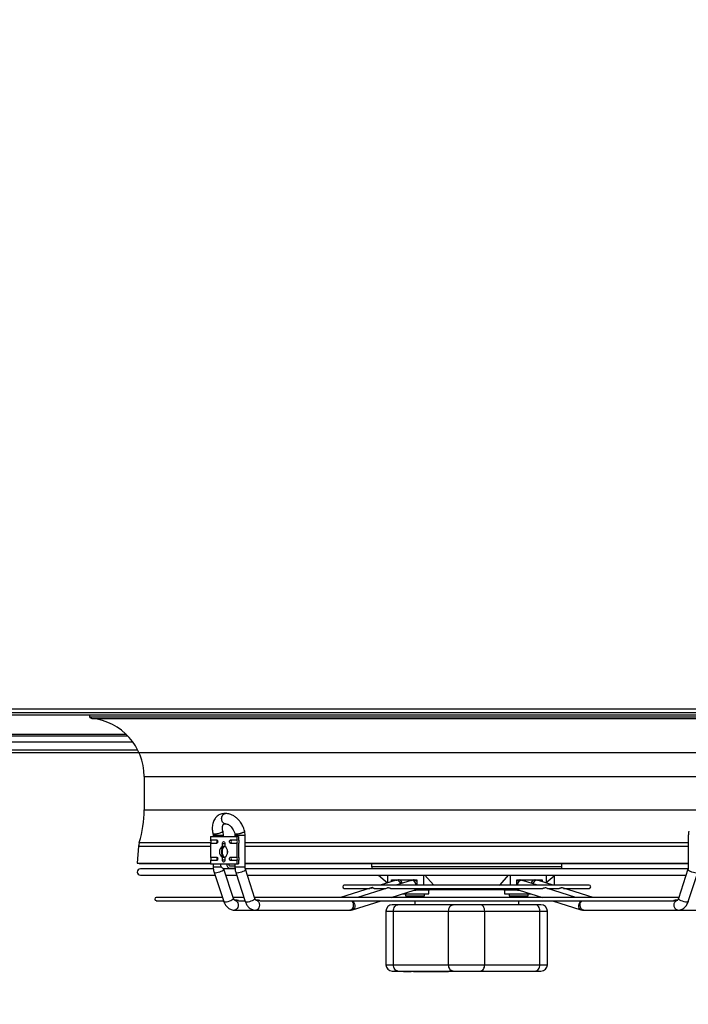
# Model space of a CAD drawing. Units: millimetres. Extents: x 5 to 414, y 3 to 291.
# Drawn here: x 110 to 137, y 130 to 168 of the extents above; entities that cross this region are included whole.
import ezdxf

# ---------------------------------------------------------------- set-up
doc = ezdxf.new("R2010")
doc.units = ezdxf.units.MM
doc.layers.add('GEOMETRY', color=7, linetype='Continuous')
doc.styles.add('SLDTEXTSTYLE0', font='TXT', dxfattribs={"width": 0.605})
doc.dimstyles.new('SLDDIMSTYLE4', dxfattribs={"dimtxt": 5.136637, "dimasz": 3.5, "dimexe": 0, "dimexo": 0.0625, "dimgap": 1.284159, "dimtad": 1, "dimdec": 0, "dimlfac": 20, "dimrnd": 1e-09, "dimzin": 12, "dimdsep": 46, "dimtxsty": 'SLDTEXTSTYLE0', "dimsah": 1, "dimcen": 0.09, "dimadec": 0, "dimazin": 3, "dimtol": 1, "dimtp": 2, "dimtm": 2, "dimtfac": 1, "dimtdec": 0, "dimtmove": 0, "dimatfit": 0, "dimfxl": 0, "dimfrac": 2, "dimtolj": 1, "dimarcsym": 0})

# ---------------------------------------------------------------- blocks, each defined once
blk = doc.blocks.new('_D_7')
at = {"layer": 'GEOMETRY'}
for p, q in [((290.414, 176.442), (290.414, 186.32)), ((58.589, 176.442), (291.414, 176.442)), ((290.414, 176.442), (290.414, 139.592)), ((58.391, 139.592), (291.414, 139.592)), ((290.414, 139.592), (290.414, 129.714))]:
    blk.add_line(p, q, dxfattribs=at)
for points in [[(290.414, 176.442), (291.204, 181.578), (289.624, 181.578)], [(290.414, 139.592), (289.624, 134.456), (291.204, 134.456)]]:
    blk.add_solid(points, dxfattribs=at)
at = {"layer": 'GEOMETRY', "char_height": 5.2917, "attachment_point": 1, "rotation": 90, "style": 'SLDTEXTSTYLE0'}
for s, insert in [('±2', (283.593, 161.006)), ('737', (283.593, 147.262))]:
    blk.add_mtext(s, dxfattribs=dict(at, insert=insert))

msp = doc.modelspace()

# ---------------------------------------------------------------- linework, layer by layer
at = {"color": 7, "linetype": 'Continuous', "lineweight": 25}
for p, q in [((104.204, 141.292), (151.604, 141.292)), ((104.154, 141.067), (151.654, 141.067)), ((151.604, 141.142), (104.204, 141.142)), ((113.111, 141.067), (113.111, 140.989)), ((113.111, 140.989), (142.697, 140.989)), ((104.779, 140.242), (114.605, 140.242)), ((90.807, 139.692), (115.001, 139.692)), ((115.254, 138.647), (115.254, 137.334)), ((118.301, 136.923), (118.3, 136.927)), ((117.857, 136.292), (117.857, 136.162)), ((117.857, 136.292), (118.882, 136.292)), ((117.961, 136.332), (117.961, 136.292)), ((118.361, 136.292), (118.361, 136.332)), ((118.815, 136.332), (118.815, 136.292)), ((118.882, 136.292), (118.882, 136.162)), ((118.953, 136.292), (118.882, 136.292)), ((118.953, 136.292), (118.953, 136.172)), ((119.215, 135.093), (119.215, 136.332)), ((136.593, 136.332), (136.593, 135.093)), ((115.036, 135.911), (114.982, 135.242)), ((117.857, 136.162), (118.091, 136.162)), ((117.857, 136.023), (117.857, 135.487)), ((118.091, 136.023), (117.857, 136.023)), ((118.32, 135.906), (118.32, 136.023)), ((118.32, 136.023), (118.398, 136.023)), ((118.418, 136.023), (118.418, 135.906)), ((118.648, 136.162), (118.882, 136.162)), ((118.882, 136.023), (118.648, 136.023)), ((118.882, 136.023), (118.882, 135.487)), ((118.953, 136.012), (118.953, 135.497)), ((114.982, 135.242), (115.057, 135.236)), ((114.982, 135.242), (117.857, 135.242)), ((115.057, 135.236), (117.857, 135.236)), ((117.857, 135.487), (118.091, 135.487)), ((117.857, 135.348), (117.857, 135.217)), ((118.091, 135.348), (117.857, 135.348)), ((117.857, 135.217), (118.246, 135.217)), ((117.961, 135.217), (117.961, 135.093)), ((118.246, 135.217), (118.493, 135.217)), ((118.32, 135.362), (118.32, 135.478)), ((118.398, 135.362), (118.32, 135.362)), ((118.418, 135.478), (118.418, 135.362)), ((118.493, 135.217), (118.882, 135.217)), ((118.617, 135.142), (118.815, 135.142)), ((118.648, 135.487), (118.882, 135.487)), ((118.882, 135.348), (118.648, 135.348)), ((118.815, 135.217), (118.815, 135.093)), ((118.882, 135.348), (118.882, 135.217)), ((118.882, 135.217), (118.953, 135.217)), ((118.953, 135.337), (118.953, 135.217)), ((119.215, 135.242), (136.593, 135.242)), ((119.215, 135.236), (136.593, 135.236)), ((124.174, 135.236), (124.174, 135.113)), ((131.634, 135.113), (131.634, 135.236)), ((117.961, 135.024), (115.106, 135.024)), ((115.106, 134.774), (118.031, 134.774)), ((117.995, 134.882), (118.378, 133.741)), ((118.818, 135.024), (118.358, 135.024)), ((118.369, 135.042), (118.617, 135.042)), ((118.758, 133.868), (118.374, 135.009)), ((118.453, 134.774), (118.883, 134.774)), ((118.818, 135.042), (118.617, 135.042)), ((118.847, 134.884), (119.216, 133.743)), ((136.588, 135.024), (119.218, 135.024)), ((119.597, 133.866), (119.228, 135.007)), ((119.303, 134.774), (136.505, 134.774)), ((124.44, 134.774), (124.793, 134.478)), ((124.793, 134.774), (124.793, 134.47)), ((126.207, 134.774), (126.207, 134.384)), ((126.266, 134.774), (126.594, 134.404)), ((129.214, 134.404), (129.542, 134.774)), ((129.601, 134.774), (129.601, 134.384)), ((131.015, 134.774), (131.015, 134.47)), ((131.015, 134.494), (131.329, 134.756)), ((131.329, 134.741), (131.368, 134.774)), ((131.329, 134.756), (131.329, 134.384)), ((136.58, 135.007), (136.211, 133.866)), ((136.592, 133.743), (136.961, 134.884)), ((132.705, 134.384), (123.103, 134.384)), ((125.133, 134.575), (124.514, 134.384)), ((124.952, 134.591), (125.942, 134.591)), ((124.952, 134.519), (124.952, 134.591)), ((125.722, 134.574), (125.128, 134.384)), ((125.133, 134.575), (125.161, 134.579)), ((125.721, 134.591), (125.721, 134.574)), ((125.722, 134.574), (125.752, 134.579)), ((125.942, 134.591), (125.942, 134.384)), ((126.594, 134.404), (129.214, 134.404)), ((126.594, 134.404), (126.615, 134.384)), ((129.193, 134.384), (129.214, 134.404)), ((129.866, 134.591), (130.856, 134.591)), ((129.866, 134.384), (129.866, 134.591)), ((130.68, 134.384), (130.086, 134.574)), ((130.087, 134.574), (130.087, 134.591)), ((131.294, 134.384), (130.674, 134.575)), ((130.856, 134.591), (130.856, 134.519)), ((124.156, 134.274), (122.949, 133.902)), ((123.103, 134.259), (124.108, 134.259)), ((124.777, 134.272), (123.621, 133.902)), ((124.273, 134.259), (124.737, 134.259)), ((124.92, 134.259), (130.889, 134.259)), ((124.934, 133.902), (125.843, 134.193)), ((125.374, 134.043), (126.42, 134.043)), ((125.496, 134.043), (125.496, 133.968)), ((125.496, 133.968), (126.246, 133.968)), ((125.582, 133.902), (125.582, 133.948)), ((125.727, 133.948), (125.582, 133.948)), ((125.727, 133.902), (125.727, 133.948)), ((126.015, 133.948), (125.727, 133.948)), ((125.84, 134.192), (125.909, 134.192)), ((125.941, 134.193), (125.909, 134.193)), ((126.419, 134.193), (125.941, 134.193)), ((125.942, 134.259), (125.942, 134.216)), ((125.942, 134.216), (126.207, 134.216)), ((126.015, 133.902), (126.015, 133.948)), ((126.16, 133.948), (126.015, 133.948)), ((126.16, 133.902), (126.16, 133.948)), ((126.207, 134.259), (126.207, 134.216)), ((126.207, 134.216), (126.984, 134.216)), ((126.246, 133.968), (126.246, 134.043)), ((126.42, 134.192), (126.419, 134.193)), ((126.42, 134.043), (126.42, 134.192)), ((128.824, 134.216), (129.601, 134.216)), ((129.389, 134.193), (129.388, 134.192)), ((129.388, 134.192), (129.388, 134.043)), ((129.388, 134.043), (130.434, 134.043)), ((129.867, 134.193), (129.389, 134.193)), ((129.562, 134.043), (129.562, 133.968)), ((129.562, 133.968), (130.312, 133.968)), ((129.601, 134.259), (129.601, 134.216)), ((129.601, 134.216), (129.866, 134.216)), ((129.687, 133.902), (129.687, 133.948)), ((129.937, 133.948), (129.687, 133.948)), ((129.866, 134.216), (129.866, 134.259)), ((129.899, 134.193), (129.867, 134.193)), ((129.899, 134.192), (129.968, 134.192)), ((129.937, 133.902), (129.937, 133.948)), ((130.187, 133.948), (129.937, 133.948)), ((129.965, 134.193), (130.873, 133.902)), ((130.187, 133.902), (130.187, 133.948)), ((130.226, 133.948), (130.187, 133.948)), ((130.226, 133.902), (130.226, 133.948)), ((130.312, 133.968), (130.312, 134.043)), ((132.187, 133.902), (131.03, 134.272)), ((131.071, 134.259), (131.535, 134.259)), ((132.859, 133.902), (131.653, 134.274)), ((131.7, 134.259), (132.705, 134.259)), ((118.324, 133.902), (115.729, 133.902)), ((115.729, 133.777), (118.366, 133.777)), ((119.165, 133.902), (118.746, 133.902)), ((118.856, 133.802), (118.796, 133.802)), ((118.957, 133.777), (119.205, 133.777)), ((136.223, 133.902), (119.585, 133.902)), ((119.683, 133.802), (119.627, 133.802)), ((119.79, 133.777), (136.022, 133.777)), ((123.426, 133.42), (124.543, 133.777)), ((127.37, 133.616), (125.206, 133.616)), ((125.605, 133.777), (125.621, 133.768)), ((125.621, 133.768), (125.655, 133.768)), ((125.655, 133.768), (125.871, 133.768)), ((125.863, 133.768), (125.863, 133.616)), ((125.871, 133.768), (126.088, 133.768)), ((126.088, 133.768), (126.121, 133.768)), ((126.121, 133.768), (126.137, 133.777)), ((130.596, 133.616), (128.431, 133.616)), ((129.687, 133.768), (129.812, 133.768)), ((129.812, 133.768), (130.062, 133.768)), ((129.944, 133.616), (129.944, 133.768)), ((130.062, 133.768), (130.187, 133.768)), ((130.187, 133.768), (130.203, 133.777)), ((131.264, 133.777), (132.382, 133.42)), ((136.181, 133.802), (136.124, 133.802)), ((118.796, 133.402), (119.627, 133.402)), ((119.627, 133.402), (123.313, 133.402)), ((123.395, 133.415), (123.426, 133.42)), ((124.736, 133.366), (124.736, 131.266)), ((125.029, 133.366), (127.194, 133.366)), ((125.029, 131.266), (125.029, 133.366)), ((127.194, 133.366), (128.608, 133.366)), ((127.194, 131.266), (127.194, 133.366)), ((128.608, 131.266), (128.608, 133.366)), ((128.608, 133.366), (130.772, 133.366)), ((130.772, 131.266), (130.772, 133.366)), ((131.065, 131.266), (131.065, 133.366)), ((132.495, 133.402), (136.181, 133.402)), ((136.181, 133.402), (137.011, 133.402)), ((125.029, 131.266), (127.194, 131.266)), ((127.194, 131.266), (128.608, 131.266)), ((128.608, 131.266), (130.772, 131.266)), ((125.206, 131.016), (127.37, 131.016)), ((125.419, 131.016), (125.419, 131.004)), ((125.419, 131.004), (125.543, 131.004)), ((125.543, 131.016), (125.543, 131.004)), ((125.543, 131.004), (125.559, 131.004)), ((125.559, 131.004), (125.559, 131.016)), ((125.559, 131.004), (125.594, 131.004)), ((125.594, 131.016), (125.594, 131.004)), ((125.594, 131.004), (125.611, 131.004)), ((125.611, 131.016), (125.611, 131.004)), ((125.611, 131.004), (125.71, 131.004)), ((125.71, 131.016), (125.71, 131.004)), ((125.71, 131.004), (125.727, 131.004)), ((125.727, 131.016), (125.727, 131.004)), ((125.762, 131.004), (125.727, 131.004)), ((125.762, 131.016), (125.762, 131.004)), ((125.819, 131.004), (125.762, 131.004)), ((125.819, 131.016), (125.819, 131.004)), ((125.822, 131.004), (125.819, 131.004)), ((125.822, 131.004), (125.822, 131.016)), ((125.822, 131.004), (125.857, 131.004)), ((125.857, 131.016), (125.857, 131.004)), ((125.857, 131.004), (125.871, 131.004)), ((125.871, 131.016), (125.871, 131.004)), ((125.871, 131.004), (125.907, 131.004)), ((125.907, 131.016), (125.907, 131.004)), ((125.907, 131.004), (126.021, 131.004)), ((126.021, 131.016), (126.021, 131.004)), ((126.021, 131.004), (126.038, 131.004)), ((126.038, 131.016), (126.038, 131.004)), ((126.038, 131.004), (126.077, 131.004)), ((126.077, 131.016), (126.077, 131.004)), ((126.077, 131.004), (126.129, 131.004)), ((126.129, 131.016), (126.129, 131.004)), ((126.129, 131.004), (126.185, 131.004)), ((126.185, 131.016), (126.185, 131.004)), ((126.185, 131.004), (126.247, 131.004)), ((126.247, 131.016), (126.247, 131.004)), ((126.307, 131.016), (126.307, 131.004)), ((126.307, 131.004), (126.406, 131.004)), ((126.334, 131.002), (126.334, 131.004)), ((126.406, 131.016), (126.406, 131.004)), ((126.406, 131.004), (126.439, 131.004)), ((126.417, 131.002), (126.417, 131.004)), ((126.439, 131.016), (126.439, 131.004)), ((126.439, 131.004), (126.463, 131.004)), ((126.459, 131.016), (126.459, 131.002)), ((126.556, 131.016), (126.556, 131.004)), ((126.556, 131.004), (126.588, 131.004)), ((126.588, 131.016), (126.588, 131.004)), ((126.618, 131.004), (126.588, 131.004)), ((126.603, 131.016), (126.603, 131.002)), ((126.618, 131.016), (126.618, 131.004)), ((126.618, 131.004), (126.901, 131.004)), ((126.901, 131.004), (126.901, 131.016)), ((126.901, 131.004), (127.184, 131.004)), ((127.184, 131.016), (127.184, 131.004)), ((128.431, 131.016), (130.596, 131.016))]:
    msp.add_line(p, q, dxfattribs=at)
at = {"color": 8, "linetype": 'Continuous', "lineweight": 25}
for p, q in [((113.204, 140.922), (142.604, 140.922)), ((114.558, 140.29), (104.779, 140.29)), ((104.779, 140.009), (114.804, 140.009)), ((115.254, 138.647), (140.554, 138.647)), ((115.254, 137.334), (140.554, 137.334)), ((118.361, 136.332), (117.961, 136.332)), ((119.215, 136.332), (118.815, 136.332)), ((115.036, 135.911), (117.857, 135.911)), ((115.065, 136.06), (117.88, 136.06)), ((118.398, 136.023), (118.418, 136.023)), ((119.215, 136.06), (136.593, 136.06)), ((119.215, 135.911), (136.593, 135.911)), ((118.418, 135.362), (118.398, 135.362)), ((124.174, 135.113), (131.634, 135.113)), ((118.017, 135.093), (117.961, 135.093)), ((118.282, 135.093), (118.017, 135.093)), ((118.876, 135.093), (118.815, 135.093)), ((119.215, 135.093), (118.876, 135.093)), ((130.055, 134.579), (130.086, 134.574)), ((130.647, 134.579), (130.674, 134.575)), ((124.736, 133.366), (125.029, 133.366)), ((130.772, 133.366), (131.065, 133.366)), ((124.736, 131.266), (125.029, 131.266)), ((130.772, 131.266), (131.065, 131.266))]:
    msp.add_line(p, q, dxfattribs=at)
at = {"color": 7, "linetype": 'Continuous', "lineweight": 25, "flags": 128}
for points in [[(118.091, 136.162), (118.109, 136.156), (118.125, 136.141), (118.136, 136.119), (118.14, 136.092), (118.136, 136.066), (118.125, 136.043), (118.109, 136.028), (118.091, 136.023)], [(118.418, 135.915), (118.417, 135.915), (118.374, 135.897), (118.336, 135.862), (118.306, 135.814), (118.287, 135.756), (118.281, 135.692)], [(118.32, 136.023), (118.324, 136.05), (118.335, 136.072), (118.351, 136.087), (118.369, 136.092), (118.388, 136.087), (118.404, 136.072), (118.415, 136.05), (118.418, 136.023)], [(118.648, 136.023), (118.629, 136.028), (118.613, 136.043), (118.603, 136.066), (118.599, 136.092), (118.603, 136.119), (118.613, 136.141), (118.629, 136.156), (118.648, 136.162)], [(118.281, 135.692), (118.287, 135.629), (118.306, 135.571), (118.336, 135.522), (118.374, 135.488), (118.417, 135.47), (118.419, 135.469)], [(118.524, 135.639), (118.52, 135.692), (118.524, 135.746)], [(118.091, 135.487), (118.109, 135.481), (118.125, 135.466), (118.136, 135.444), (118.14, 135.417), (118.136, 135.391), (118.125, 135.368), (118.109, 135.353), (118.091, 135.348)], [(118.418, 135.362), (118.415, 135.335), (118.404, 135.313), (118.388, 135.298), (118.369, 135.292), (118.351, 135.298), (118.335, 135.313), (118.324, 135.335), (118.32, 135.362)], [(118.648, 135.348), (118.629, 135.353), (118.613, 135.368), (118.603, 135.391), (118.599, 135.417), (118.603, 135.444), (118.613, 135.466), (118.629, 135.481), (118.648, 135.487)], [(125.029, 133.366), (125.033, 133.415), (125.043, 133.462), (125.059, 133.505), (125.081, 133.543), (125.108, 133.574), (125.138, 133.597), (125.172, 133.612), (125.206, 133.616)], [(127.194, 133.366), (127.197, 133.415), (127.207, 133.462), (127.223, 133.505), (127.245, 133.543), (127.272, 133.574), (127.303, 133.597), (127.336, 133.612), (127.37, 133.616)], [(128.608, 133.366), (128.604, 133.415), (128.594, 133.462), (128.578, 133.505), (128.556, 133.543), (128.529, 133.574), (128.499, 133.597), (128.466, 133.612), (128.431, 133.616)], [(130.772, 133.366), (130.769, 133.415), (130.759, 133.462), (130.743, 133.505), (130.721, 133.543), (130.694, 133.574), (130.663, 133.597), (130.63, 133.612), (130.596, 133.616)], [(125.206, 131.016), (125.172, 131.021), (125.138, 131.035), (125.108, 131.059), (125.081, 131.09), (125.059, 131.128), (125.043, 131.171), (125.033, 131.218), (125.029, 131.266)], [(127.37, 131.016), (127.336, 131.021), (127.303, 131.035), (127.272, 131.059), (127.245, 131.09), (127.223, 131.128), (127.207, 131.171), (127.197, 131.218), (127.194, 131.266)], [(128.431, 131.016), (128.466, 131.021), (128.499, 131.035), (128.529, 131.059), (128.556, 131.09), (128.578, 131.128), (128.594, 131.171), (128.604, 131.218), (128.608, 131.266)], [(130.596, 131.016), (130.63, 131.021), (130.663, 131.035), (130.694, 131.059), (130.721, 131.09), (130.743, 131.128), (130.759, 131.171), (130.769, 131.218), (130.772, 131.266)]]:
    msp.add_lwpolyline(points, dxfattribs=at)
at = {"color": 8, "linetype": 'Continuous', "lineweight": 25, "flags": 128}
for points in [[(118.054, 134.861), (118.019, 134.865), (117.999, 134.876), (117.995, 134.882)], [(118.374, 135.009), (118.375, 135.007), (118.37, 134.988), (118.349, 134.964), (118.313, 134.939), (118.266, 134.915), (118.212, 134.893), (118.155, 134.876), (118.101, 134.865), (118.054, 134.861)], [(118.912, 134.861), (118.875, 134.865), (118.853, 134.876), (118.847, 134.884)], [(119.228, 135.007), (119.225, 134.988), (119.206, 134.964), (119.172, 134.939), (119.126, 134.915), (119.072, 134.893), (119.015, 134.876), (118.96, 134.865), (118.912, 134.861)], [(136.896, 134.861), (136.848, 134.865), (136.793, 134.876), (136.736, 134.893), (136.682, 134.915), (136.636, 134.939), (136.602, 134.964), (136.583, 134.988), (136.58, 135.007)], [(118.437, 133.72), (118.402, 133.724), (118.382, 133.735), (118.378, 133.741)], [(118.758, 133.868), (118.758, 133.866), (118.753, 133.847), (118.732, 133.823), (118.696, 133.798), (118.649, 133.774), (118.595, 133.752), (118.538, 133.735), (118.484, 133.724), (118.437, 133.72)], [(118.797, 133.802), (118.827, 133.797), (118.866, 133.776), (118.898, 133.738), (118.921, 133.689), (118.934, 133.632), (118.934, 133.573), (118.921, 133.516), (118.898, 133.466), (118.866, 133.429), (118.827, 133.407), (118.797, 133.402)], [(119.281, 133.72), (119.244, 133.724), (119.222, 133.735), (119.216, 133.743)], [(119.597, 133.866), (119.594, 133.847), (119.575, 133.823), (119.541, 133.798), (119.495, 133.774), (119.441, 133.752), (119.384, 133.735), (119.329, 133.724), (119.281, 133.72)], [(119.627, 133.802), (119.637, 133.802), (119.679, 133.789), (119.716, 133.759), (119.746, 133.715), (119.764, 133.661), (119.771, 133.602)], [(119.771, 133.602), (119.764, 133.543), (119.746, 133.49), (119.716, 133.446), (119.679, 133.416), (119.637, 133.403), (119.627, 133.402)], [(123.382, 133.777), (123.411, 133.749), (123.437, 133.702), (123.453, 133.647), (123.456, 133.587), (123.447, 133.529), (123.425, 133.478), (123.394, 133.437), (123.355, 133.411), (123.313, 133.402)], [(123.415, 133.777), (123.441, 133.754), (123.475, 133.708), (123.499, 133.654), (123.511, 133.596), (123.51, 133.539), (123.497, 133.489), (123.471, 133.449), (123.436, 133.424), (123.426, 133.42)], [(132.382, 133.42), (132.372, 133.424), (132.337, 133.449), (132.311, 133.489), (132.298, 133.539), (132.297, 133.596), (132.309, 133.654), (132.333, 133.708), (132.367, 133.754), (132.393, 133.777)], [(132.495, 133.402), (132.453, 133.411), (132.414, 133.437), (132.383, 133.478), (132.361, 133.529), (132.352, 133.587), (132.355, 133.647), (132.37, 133.702), (132.397, 133.749), (132.425, 133.777)], [(136.037, 133.602), (136.044, 133.661), (136.062, 133.715), (136.092, 133.759), (136.129, 133.789), (136.171, 133.802), (136.182, 133.802)], [(136.181, 133.402), (136.171, 133.403), (136.129, 133.416), (136.092, 133.446), (136.062, 133.49), (136.044, 133.543), (136.037, 133.602)], [(136.527, 133.72), (136.479, 133.724), (136.424, 133.735), (136.367, 133.752), (136.313, 133.774), (136.267, 133.798), (136.233, 133.823), (136.214, 133.847), (136.211, 133.866)], [(136.592, 133.743), (136.586, 133.735), (136.564, 133.724), (136.527, 133.72)]]:
    msp.add_lwpolyline(points, dxfattribs=at)
at = {"color": 7, "linetype": 'Continuous', "lineweight": 25}
for centre, radius, start, end in [((113.216, 141.036), 0.114, 203.7901, 264.0405), ((112.966, 138.647), 2.287, 360, 84.0405), ((110.866, 137.334), 4.387, 343.112, 0), ((115.739, 135.855), 0.705, 163.112, 175.3941), ((117.788, 136.092), 0.0972, 314.5425, 45.4575), ((118.029, 136.096), 0.0898, 357.5923, 46.8231), ((118.029, 136.089), 0.0898, 313.1769, 2.4077), ((118.463, 135.692), 0.257, 123.7227, 236.2773), ((118.546, 135.713), 0.24, 122.2621, 184.9447), ((118.275, 135.692), 0.257, 303.7227, 56.2773), ((118.587, 136.096), 0.0898, 357.5923, 46.8231), ((118.587, 136.089), 0.0898, 313.1769, 2.4077), ((118.814, 136.092), 0.0972, 314.5425, 45.4575), ((118.856, 136.092), 0.125, 320.3427, 39.6573), ((118.552, 135.675), 0.245, 175.8567, 237.0448), ((118.856, 135.417), 0.125, 320.3427, 39.6573), ((117.788, 135.417), 0.0972, 314.5425, 45.4575), ((118.029, 135.421), 0.0898, 357.5923, 46.8231), ((118.029, 135.414), 0.0898, 313.1769, 2.4077), ((118.4, 135.195), 0.156, 171.9505, 258.5782), ((118.648, 135.195), 0.156, 171.9505, 258.5782), ((118.63, 135.208), 0.067, 171.9505, 258.5782), ((118.587, 135.421), 0.0898, 357.5923, 46.8231), ((118.587, 135.414), 0.0898, 313.1769, 2.4077), ((118.814, 135.417), 0.0972, 314.5425, 45.4575), ((124.424, 135.113), 0.25, 180, 201.042), ((131.384, 135.113), 0.25, 338.958, 360), ((115.106, 134.899), 0.125, 90, 270), ((123.103, 134.322), 0.0625, 90, 270), ((132.705, 134.322), 0.0625, 270, 90), ((125.639, 133.968), 0.02, 270, 360), ((126.104, 133.968), 0.02, 180, 270), ((129.704, 133.968), 0.02, 270, 0), ((130.169, 133.968), 0.02, 180, 270), ((115.729, 133.84), 0.0625, 90, 270), ((124.986, 133.366), 0.25, 90, 180), ((130.815, 133.366), 0.25, 0, 90), ((124.986, 131.266), 0.25, 180, 270), ((130.815, 131.266), 0.25, 270, 0)]:
    msp.add_arc(centre, radius, start, end, dxfattribs=at)
at = {"color": 8, "linetype": 'Continuous', "lineweight": 25}
for centre, radius, start, end in [((125.126, 134.385), 0.197, 17.491, 79.8771), ((125.221, 134.438), 0.157, 9.416, 77.9043), ((125.713, 134.368), 0.214, 4.2784, 79.3223), ((125.825, 134.456), 0.136, 30.3583, 82.3884), ((129.983, 134.456), 0.136, 97.6116, 149.6417), ((130.095, 134.368), 0.214, 100.6777, 175.7216), ((130.587, 134.438), 0.157, 102.0957, 170.584), ((130.677, 134.39), 0.191, 99.0772, 163.5547), ((125.826, 134.325), 0.134, 275.8541, 330.1201), ((125.803, 134.305), 0.119, 289.9041, 337.4126), ((129.982, 134.325), 0.134, 209.8799, 264.1459), ((130.005, 134.305), 0.119, 202.5874, 250.0959)]:
    msp.add_arc(centre, radius, start, end, dxfattribs=at)
at = {"color": 7, "linetype": 'Continuous', "lineweight": 25}
for centre, start_param, end_param in [((126.41, 134.392), 3.209807, 3.643999), ((129.398, 134.392), 2.639186, 3.073378)]:
    msp.add_ellipse(centre, major_axis=(0, 0.2), ratio=0.707236, start_param=start_param, end_param=end_param, dxfattribs=at)
for points, knots in [([(118.439, 137.19), (118.421, 137.191), (118.375, 137.193), (118.303, 137.182), (118.225, 137.157), (118.15, 137.116), (118.085, 137.063), (118.03, 136.998), (117.986, 136.925), (117.953, 136.844), (117.932, 136.756), (117.922, 136.665), (117.923, 136.573), (117.933, 136.485), (117.946, 136.428), (117.953, 136.402)], [0, 0, 0, 0, 0.052681, 0.129552, 0.20756, 0.287662, 0.37115, 0.449496, 0.529396, 0.610794, 0.693049, 0.775089, 0.855609, 0.932519, 1, 1, 1, 1]), ([(118.3, 136.927), (118.296, 136.951), (118.289, 137.001), (118.303, 137.078), (118.33, 137.132), (118.36, 137.164), (118.387, 137.182), (118.413, 137.191), (118.431, 137.191), (118.439, 137.191)], [0, 0, 0, 0, 0.19293, 0.391358, 0.595284, 0.699849, 0.805817, 0.911636, 1, 1, 1, 1]), ([(119.196, 136.495), (119.185, 136.531), (119.166, 136.6), (119.113, 136.721), (119.042, 136.841), (118.955, 136.947), (118.883, 137.016), (118.822, 137.063), (118.768, 137.1), (118.711, 137.131), (118.647, 137.159), (118.574, 137.18), (118.499, 137.194), (118.449, 137.191), (118.428, 137.19)], [0, 0, 0, 0, 0.097566, 0.185885, 0.334779, 0.447413, 0.538185, 0.596974, 0.654459, 0.717043, 0.777366, 0.849941, 0.93508, 1, 1, 1, 1]), ([(118.445, 136.795), (118.439, 136.794), (118.415, 136.787), (118.372, 136.807), (118.326, 136.852), (118.31, 136.9), (118.301, 136.923)], [0, 0, 0, 0, 0.100134, 0.399771, 0.699911, 1, 1, 1, 1]), ([(118.34, 136.502), (118.338, 136.508), (118.332, 136.53), (118.326, 136.568), (118.322, 136.616), (118.323, 136.66), (118.329, 136.699), (118.339, 136.731), (118.351, 136.756), (118.364, 136.773), (118.377, 136.784), (118.391, 136.79), (118.407, 136.793), (118.421, 136.792), (118.426, 136.791)], [0, 0, 0, 0, 0.0266889, 0.1014044, 0.1799363, 0.2602321, 0.3418628, 0.4251702, 0.5113844, 0.603866, 0.7102807, 0.8536034, 0.9551123, 1, 1, 1, 1]), ([(118.443, 136.792), (118.465, 136.791), (118.498, 136.79), (118.559, 136.761), (118.613, 136.724), (118.67, 136.668), (118.726, 136.593), (118.776, 136.501), (118.797, 136.433), (118.808, 136.398)], [0, 0, 0, 0, 0.195814, 0.30635, 0.425892, 0.554854, 0.69349, 0.841892, 1, 1, 1, 1]), ([(117.952, 136.402), (117.952, 136.4), (117.955, 136.391), (117.959, 136.368), (117.96, 136.345), (117.961, 136.332)], [0, 0, 0, 0, 0.050361, 0.453456, 1, 1, 1, 1]), ([(118.361, 136.332), (118.36, 136.365), (118.358, 136.411), (118.348, 136.468), (118.342, 136.491), (118.339, 136.502)], [0, 0, 0, 0, 0.571123, 0.798533, 1, 1, 1, 1]), ([(118.806, 136.403), (118.808, 136.397), (118.811, 136.382), (118.814, 136.358), (118.815, 136.339), (118.815, 136.332)], [0, 0, 0, 0, 0.253101, 0.710032, 1, 1, 1, 1]), ([(119.215, 136.332), (119.214, 136.365), (119.212, 136.411), (119.202, 136.467), (119.196, 136.49), (119.193, 136.501)], [0, 0, 0, 0, 0.573533, 0.801634, 1, 1, 1, 1]), ([(136.614, 136.501), (136.611, 136.49), (136.604, 136.46), (136.595, 136.403), (136.594, 136.358), (136.593, 136.332)], [0, 0, 0, 0, 0.214363, 0.544461, 1, 1, 1, 1]), ([(118.32, 135.906), (118.329, 135.908), (118.347, 135.911), (118.374, 135.916), (118.397, 135.918), (118.413, 135.917), (118.421, 135.913), (118.42, 135.911), (118.42, 135.91)], [0, 0, 0, 0, 0.187448, 0.374944, 0.559091, 0.733567, 0.906746, 1, 1, 1, 1]), ([(118.42, 135.475), (118.42, 135.474), (118.422, 135.472), (118.415, 135.469), (118.4, 135.467), (118.379, 135.468), (118.354, 135.472), (118.334, 135.476), (118.323, 135.478), (118.32, 135.478)], [0, 0, 0, 0, 0.043482, 0.230972, 0.415112, 0.589583, 0.762756, 0.944094, 1, 1, 1, 1]), ([(117.961, 135.093), (117.962, 135.06), (117.964, 135.014), (117.976, 134.948), (117.985, 134.91), (117.994, 134.886), (117.996, 134.882)], [0, 0, 0, 0, 0.454461, 0.635418, 0.935165, 1, 1, 1, 1]), ([(118.374, 135.009), (118.372, 135.015), (118.369, 135.023), (118.368, 135.033), (118.367, 135.036)], [0, 0, 0, 0, 0.686525, 1, 1, 1, 1]), ([(118.815, 135.093), (118.816, 135.06), (118.818, 135.015), (118.83, 134.949), (118.838, 134.911), (118.846, 134.888), (118.848, 134.884)], [0, 0, 0, 0, 0.458908, 0.641421, 0.943698, 1, 1, 1, 1]), ([(119.228, 135.007), (119.227, 135.01), (119.224, 135.02), (119.219, 135.041), (119.215, 135.068), (119.215, 135.086), (119.215, 135.093)], [0, 0, 0, 0, 0.103369, 0.404388, 0.768766, 1, 1, 1, 1]), ([(136.593, 135.093), (136.592, 135.076), (136.591, 135.053), (136.585, 135.024), (136.582, 135.013), (136.58, 135.007)], [0, 0, 0, 0, 0.55001, 0.768353, 1, 1, 1, 1]), ([(125.231, 134.589), (125.217, 134.589), (125.184, 134.589), (125.152, 134.579), (125.134, 134.573)], [0, 0, 0, 0, 0.41725, 1, 1, 1, 1]), ([(125.819, 134.589), (125.806, 134.589), (125.773, 134.589), (125.741, 134.579), (125.722, 134.572)], [0, 0, 0, 0, 0.396038, 1, 1, 1, 1]), ([(130.086, 134.573), (130.079, 134.575), (130.055, 134.585), (130.028, 134.587), (130.009, 134.589)], [0, 0, 0, 0, 0.271241, 1, 1, 1, 1]), ([(130.674, 134.573), (130.668, 134.576), (130.643, 134.585), (130.616, 134.587), (130.596, 134.589)], [0, 0, 0, 0, 0.263639, 1, 1, 1, 1]), ([(124.224, 134.293), (124.221, 134.293), (124.213, 134.292), (124.197, 134.283), (124.181, 134.274), (124.167, 134.266), (124.157, 134.262), (124.15, 134.259), (124.147, 134.259), (124.145, 134.259)], [0, 0, 0, 0, 0.142528, 0.360533, 0.580636, 0.698051, 0.816233, 0.920867, 1, 1, 1, 1]), ([(124.273, 134.259), (124.268, 134.259), (124.258, 134.26), (124.239, 134.265), (124.212, 134.272), (124.192, 134.276), (124.171, 134.277), (124.163, 134.274), (124.156, 134.272)], [0, 0, 0, 0, 0.087218, 0.201634, 0.381485, 0.676027, 0.728444, 1, 1, 1, 1]), ([(124.917, 134.259), (124.911, 134.26), (124.897, 134.261), (124.869, 134.268), (124.838, 134.275), (124.804, 134.278), (124.787, 134.274), (124.778, 134.271)], [0, 0, 0, 0, 0.113359, 0.261639, 0.500053, 0.734081, 1, 1, 1, 1]), ([(126.791, 134.259), (126.819, 134.247), (126.882, 134.222), (126.948, 134.218), (126.984, 134.216)], [0, 0, 0, 0, 0.450702, 1, 1, 1, 1]), ([(126.984, 134.216), (127.082, 134.216), (127.279, 134.216), (127.588, 134.216), (127.904, 134.216), (128.22, 134.216), (128.529, 134.216), (128.726, 134.216), (128.824, 134.216)], [0, 0, 0, 0, 0.165131, 0.331904, 0.5, 0.668083, 0.834863, 1, 1, 1, 1]), ([(128.824, 134.216), (128.859, 134.218), (128.925, 134.221), (128.987, 134.247), (129.016, 134.259)], [0, 0, 0, 0, 0.545962, 1, 1, 1, 1]), ([(131.03, 134.271), (131.023, 134.273), (131.014, 134.276), (130.989, 134.277), (130.963, 134.274), (130.93, 134.265), (130.908, 134.26), (130.893, 134.259), (130.886, 134.259), (130.884, 134.26)], [0, 0, 0, 0, 0.2068836, 0.2526502, 0.565225, 0.7346198, 0.8575383, 0.9485785, 1, 1, 1, 1]), ([(131.653, 134.273), (131.652, 134.274), (131.647, 134.276), (131.626, 134.277), (131.6, 134.273), (131.572, 134.265), (131.554, 134.261), (131.541, 134.259), (131.535, 134.259), (131.533, 134.259), (131.532, 134.259)], [0, 0, 0, 0, 0.016501, 0.26537, 0.60153, 0.737637, 0.87479, 0.960242, 0.978145, 1, 1, 1, 1]), ([(118.379, 133.741), (118.385, 133.725), (118.398, 133.686), (118.427, 133.629), (118.467, 133.571), (118.515, 133.518), (118.57, 133.472), (118.634, 133.436), (118.703, 133.412), (118.759, 133.401), (118.79, 133.403), (118.796, 133.404)], [0, 0, 0, 0, 0.085992, 0.202216, 0.322985, 0.447091, 0.573542, 0.701823, 0.832045, 0.965036, 1, 1, 1, 1]), ([(118.8, 133.802), (118.8, 133.802), (118.801, 133.802), (118.796, 133.804), (118.785, 133.815), (118.771, 133.835), (118.762, 133.854), (118.758, 133.866), (118.758, 133.868)], [0, 0, 0, 0, 0.078536, 0.318322, 0.546459, 0.761057, 0.966052, 1, 1, 1, 1]), ([(118.96, 133.778), (118.96, 133.778), (118.959, 133.777), (118.955, 133.777), (118.949, 133.778), (118.937, 133.781), (118.922, 133.786), (118.898, 133.795), (118.876, 133.801), (118.861, 133.802), (118.856, 133.802)], [0, 0, 0, 0, 0.010378, 0.039344, 0.121591, 0.203572, 0.32389, 0.507658, 0.813997, 1, 1, 1, 1]), ([(119.217, 133.743), (119.222, 133.726), (119.236, 133.687), (119.264, 133.63), (119.303, 133.572), (119.349, 133.518), (119.404, 133.473), (119.466, 133.436), (119.534, 133.413), (119.589, 133.401), (119.62, 133.403), (119.627, 133.404)], [0, 0, 0, 0, 0.0889673, 0.2049653, 0.325463, 0.4491946, 0.5750646, 0.7024672, 0.8315079, 0.9630939, 1, 1, 1, 1]), ([(119.636, 133.801), (119.636, 133.801), (119.636, 133.801), (119.628, 133.807), (119.616, 133.823), (119.605, 133.844), (119.599, 133.86), (119.597, 133.866)], [0, 0, 0, 0, 0.163163, 0.412216, 0.64795, 0.865308, 1, 1, 1, 1]), ([(119.792, 133.778), (119.792, 133.777), (119.791, 133.777), (119.788, 133.777), (119.782, 133.778), (119.77, 133.781), (119.753, 133.787), (119.726, 133.796), (119.702, 133.802), (119.687, 133.802), (119.683, 133.802)], [0, 0, 0, 0, 0.011512, 0.023845, 0.109074, 0.193924, 0.326428, 0.533343, 0.872739, 1, 1, 1, 1]), ([(125.206, 133.616), (125.175, 133.616), (125.112, 133.616), (125.043, 133.616), (124.995, 133.616), (124.989, 133.616), (124.986, 133.616)], [0, 0, 0, 0, 0.233032, 0.480023, 0.737282, 1, 1, 1, 1]), ([(128.431, 133.616), (128.397, 133.616), (128.327, 133.616), (128.199, 133.616), (128.055, 133.616), (127.901, 133.616), (127.747, 133.616), (127.603, 133.616), (127.475, 133.616), (127.405, 133.616), (127.37, 133.616)], [0, 0, 0, 0, 0.116516, 0.2400113, 0.3686408, 0.5, 0.6313592, 0.7599887, 0.883484, 1, 1, 1, 1]), ([(130.815, 133.616), (130.812, 133.616), (130.806, 133.616), (130.758, 133.616), (130.689, 133.616), (130.626, 133.616), (130.596, 133.616)], [0, 0, 0, 0, 0.262718, 0.519977, 0.766968, 1, 1, 1, 1]), ([(136.124, 133.802), (136.111, 133.801), (136.091, 133.799), (136.062, 133.789), (136.044, 133.783), (136.03, 133.779), (136.022, 133.777), (136.016, 133.777), (136.011, 133.778), (136.008, 133.78), (136.008, 133.782), (136.009, 133.783)], [0, 0, 0, 0, 0.341587, 0.503408, 0.632806, 0.719375, 0.791191, 0.814372, 0.88265, 0.950728, 1, 1, 1, 1]), ([(136.211, 133.866), (136.21, 133.863), (136.206, 133.85), (136.197, 133.833), (136.186, 133.815), (136.176, 133.804), (136.171, 133.8), (136.172, 133.801), (136.172, 133.801)], [0, 0, 0, 0, 0.066585, 0.260322, 0.464829, 0.679754, 0.912128, 1, 1, 1, 1]), ([(136.181, 133.404), (136.2, 133.404), (136.245, 133.405), (136.312, 133.424), (136.381, 133.457), (136.442, 133.503), (136.496, 133.559), (136.54, 133.624), (136.572, 133.686), (136.586, 133.727), (136.591, 133.743)], [0, 0, 0, 0, 0.098939, 0.241398, 0.374231, 0.509653, 0.646963, 0.783726, 0.915371, 1, 1, 1, 1]), ([(123.313, 133.404), (123.331, 133.404), (123.37, 133.404), (123.406, 133.415), (123.426, 133.422)], [0, 0, 0, 0, 0.478271, 1, 1, 1, 1]), ([(132.382, 133.422), (132.389, 133.419), (132.418, 133.408), (132.457, 133.401), (132.488, 133.403), (132.495, 133.404)], [0, 0, 0, 0, 0.18707, 0.821916, 1, 1, 1, 1]), ([(124.986, 131.016), (124.989, 131.016), (124.995, 131.016), (125.043, 131.016), (125.112, 131.016), (125.175, 131.016), (125.206, 131.016)], [0, 0, 0, 0, 0.262718, 0.519977, 0.766968, 1, 1, 1, 1]), ([(126.247, 131.004), (126.252, 131.004), (126.26, 131.004), (126.276, 131.004), (126.291, 131.004), (126.299, 131.004), (126.303, 131.004)], [0, 0, 0, 0, 0.26978, 0.540449, 0.809916, 1, 1, 1, 1]), ([(126.46, 131.004), (126.459, 131.004), (126.458, 131.004), (126.469, 131.004), (126.5, 131.004), (126.538, 131.004), (126.556, 131.004)], [0, 0, 0, 0, 0.047622, 0.237195, 0.620748, 1, 1, 1, 1]), ([(126.604, 131.004), (126.604, 131.004), (126.602, 131.004), (126.606, 131.004), (126.609, 131.004)], [0, 0, 0, 0, 0.237145, 1, 1, 1, 1]), ([(127.37, 131.016), (127.405, 131.016), (127.475, 131.016), (127.603, 131.016), (127.747, 131.016), (127.901, 131.016), (128.055, 131.016), (128.199, 131.016), (128.327, 131.016), (128.397, 131.016), (128.431, 131.016)], [0, 0, 0, 0, 0.116516, 0.240011, 0.368641, 0.5, 0.631359, 0.759989, 0.883484, 1, 1, 1, 1]), ([(130.596, 131.016), (130.626, 131.016), (130.689, 131.016), (130.758, 131.016), (130.806, 131.016), (130.812, 131.016), (130.815, 131.016)], [0, 0, 0, 0, 0.233032, 0.480023, 0.737282, 1, 1, 1, 1])]:
    msp.add_open_spline(points, degree=3, knots=knots, dxfattribs=at)
at = {"color": 8, "linetype": 'Continuous', "lineweight": 25}
for points, knots in [([(118.01, 136.384), (117.996, 136.385), (117.966, 136.387), (117.951, 136.395), (117.952, 136.402), (117.952, 136.402)], [0, 0, 0, 0, 0.4815533, 0.9987535, 1, 1, 1, 1]), ([(118.338, 136.502), (118.339, 136.498), (118.34, 136.491), (118.326, 136.476), (118.304, 136.461), (118.283, 136.451), (118.26, 136.439), (118.216, 136.422), (118.144, 136.401), (118.07, 136.386), (118.03, 136.385), (118.01, 136.384)], [0, 0, 0, 0, 0.087785, 0.182895, 0.317177, 0.356711, 0.377669, 0.526949, 0.680434, 0.838119, 1, 1, 1, 1]), ([(118.87, 136.384), (118.854, 136.385), (118.822, 136.387), (118.804, 136.396), (118.807, 136.403), (118.807, 136.403)], [0, 0, 0, 0, 0.500857, 0.988735, 1, 1, 1, 1]), ([(119.193, 136.501), (119.194, 136.5), (119.196, 136.492), (119.182, 136.475), (119.15, 136.455), (119.114, 136.438), (119.078, 136.424), (119.039, 136.412), (118.989, 136.398), (118.927, 136.386), (118.888, 136.385), (118.87, 136.384)], [0, 0, 0, 0, 0.048254, 0.202543, 0.33551, 0.428506, 0.518713, 0.606129, 0.690753, 0.850895, 1, 1, 1, 1])]:
    msp.add_open_spline(points, degree=3, knots=knots, dxfattribs=at)

# ---------------------------------------------------------------- dimensions: what is measured, and where the dimension line sits
at = {"layer": 'GEOMETRY'}
dim = msp.add_linear_dim(base=(290.414, 139.592), p1=(57.589, 176.442), p2=(57.391, 139.592), angle=90, dimstyle='SLDDIMSTYLE4', dxfattribs=at)
dim.commit()
dim.dimension.update_dxf_attribs({"geometry": '_D_7', "text_midpoint": (290.414, 158.017), "dimtype": 160})

doc.saveas('drawing.dxf')
